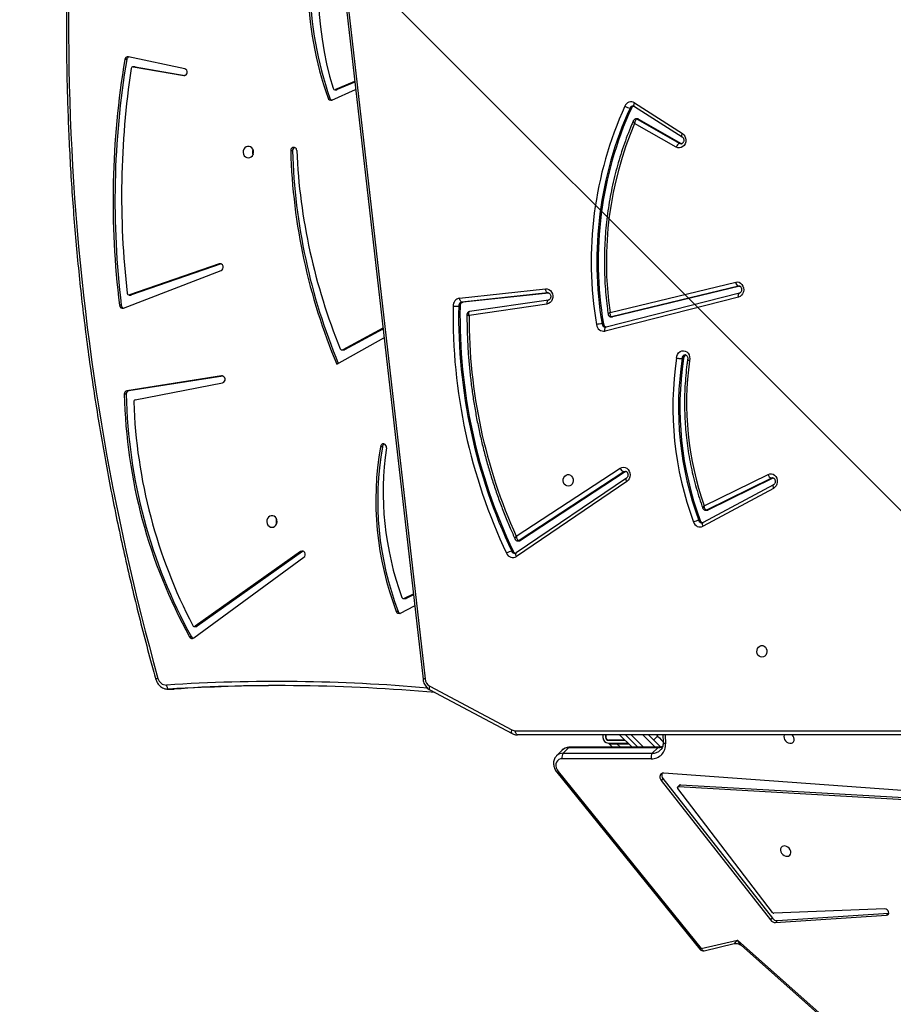
# Model space of a CAD drawing. Units: centimetres. Extents: x -1182 to 1081, y -2527 to -1124.
# Drawn here: x -367 to -303, y -1801 to -1729 of the extents above; entities that cross this region are included whole.
import ezdxf

# ---------------------------------------------------------------- set-up
doc = ezdxf.new("R2010")
doc.units = ezdxf.units.CM
doc.layers.add('VP-DIM', color=7, linetype='Continuous')
doc.layers.add('VP-HIC', color=6, linetype='Continuous')
doc.layers.add('VP-EQ', color=7, linetype='Continuous', true_color=0x8a3492)
doc.dimstyles.new('ISO-25', dxfattribs={"dimtxt": 2.5, "dimasz": 2.5, "dimexe": 1.25, "dimexo": 0.625, "dimtad": 1, "dimtxsty": 'Standard', "dimcen": 2.5, "dimadec": 0, "dimazin": 0, "dimtfac": 1, "dimtmove": 0, "dimatfit": 3, "dimfxl": 1, "dimarcsym": 0})

# ---------------------------------------------------------------- blocks, each defined once
blk = doc.blocks.new('*D77')
at = {"layer": 'Defpoints', "color": 0}
for p in [(730.508, -1144.429), (-513.011, -1738.167), (730.508, -1939.684)]:
    blk.add_point(p, dxfattribs=at)
at = {"layer": 'VP-DIM', "color": 0, "lineweight": -2}
for p, q in [((-513.011, -1214.429), (-513.011, -1124.429)), ((730.508, -1214.429), (730.508, -1124.429)), ((-493.011, -1144.429), (65.415, -1144.429)), ((710.508, -1144.429), (152.082, -1144.429))]:
    blk.add_line(p, q, dxfattribs=at)
at = {"layer": 'VP-DIM', "color": 0}
for points in [[(-493.011, -1141.096), (-493.011, -1147.762), (-513.011, -1144.429)], [(710.508, -1147.762), (710.508, -1141.096), (730.508, -1144.429)]]:
    blk.add_solid(points, dxfattribs=at)
at = {"layer": 'VP-DIM', "color": 0, "linetype": 'ByBlock', "insert": (108.749, -1144.429), "char_height": 20, "attachment_point": 5}
blk.add_mtext('1244', dxfattribs=at)
blk = doc.blocks.new('3031-1-X1_')
at = {"color": 7, "linetype": 'Continuous', "lineweight": 25}
for p, q in [((1500.133, -916.335), (1508.427, -988.836)), ((1500.281, -916.301), (1508.575, -988.802)), ((1486.768, -943.538), (1486.63, -943.538)), ((1491.008, -944.211), (1486.89, -943.338)), ((1487.363, -944.063), (1487.225, -944.063)), ((1487.246, -944.065), (1490.933, -944.704)), ((1487.383, -944.065), (1487.246, -944.065)), ((1487.363, -944.063), (1487.383, -944.065)), ((1487.383, -944.065), (1491.029, -944.697)), ((1501.773, -946.492), (1503.496, -945.73)), ((1501.977, -945.735), (1502.115, -945.735)), ((1503.426, -945.124), (1502.025, -945.725)), ((1502.025, -945.725), (1502.162, -945.725)), ((1503.433, -945.18), (1502.162, -945.725)), ((1501.623, -946.351), (1501.486, -946.351)), ((1523.657, -947.083), (1523.557, -947.083)), ((1523.876, -946.953), (1527.372, -949.19)), ((1523.888, -946.7), (1527.384, -948.937)), ((1524.104, -947.86), (1524.004, -947.86)), ((1524.081, -947.881), (1527.199, -949.66)), ((1524.181, -947.881), (1524.081, -947.881)), ((1524.181, -947.881), (1527.299, -949.66)), ((1526.934, -949.929), (1523.893, -948.194)), ((1527.299, -949.66), (1527.199, -949.66)), ((1527.299, -949.66), (1527.346, -949.68)), ((1498.89, -950.21), (1498.753, -950.21)), ((1493.532, -958.471), (1486.977, -960.737)), ((1493.666, -958.472), (1487.114, -960.737)), ((1486.529, -961.697), (1493.669, -958.946)), ((1522.095, -962.027), (1531.277, -959.798)), ((1531.48, -960.092), (1522.21, -962.342)), ((1531.58, -960.092), (1522.31, -962.342)), ((1486.938, -960.744), (1487.075, -960.744)), ((1486.977, -960.737), (1487.114, -960.737)), ((1511.094, -960.967), (1517.381, -960.295)), ((1517.555, -960.594), (1511.268, -961.266)), ((1517.606, -960.599), (1511.368, -961.266)), ((1517.576, -960.593), (1517.555, -960.594)), ((1531.557, -960.602), (1521.806, -963.088)), ((1531.554, -960.603), (1531.557, -960.602)), ((1486.374, -961.494), (1486.237, -961.494)), ((1511.132, -961.56), (1511.032, -961.56)), ((1511.368, -961.266), (1511.268, -961.266)), ((1517.487, -961.408), (1511.787, -962.242)), ((1517.593, -961.112), (1511.819, -961.956)), ((1531.481, -960.893), (1521.73, -963.378)), ((1511.829, -961.956), (1511.819, -961.959)), ((1521.613, -962.85), (1521.513, -962.85)), ((1522.174, -962.347), (1522.274, -962.347)), ((1522.31, -962.342), (1522.21, -962.342)), ((1505.491, -963.17), (1502.558, -964.741)), ((1505.499, -963.239), (1502.696, -964.741)), ((1521.806, -963.088), (1521.809, -963.087)), ((1502.124, -965.805), (1505.571, -963.87)), ((1502.501, -964.756), (1502.638, -964.756)), ((1502.558, -964.741), (1502.696, -964.741)), ((1527.464, -965.387), (1527.364, -965.387)), ((1493.707, -966.659), (1486.784, -967.742)), ((1493.798, -966.666), (1486.921, -967.742)), ((1487.393, -968.4), (1493.775, -967.153)), ((1486.73, -967.997), (1486.592, -967.997)), ((1486.921, -967.742), (1486.784, -967.742)), ((1505.454, -971.835), (1505.316, -971.835)), ((1515.244, -978.383), (1522.833, -973.408)), ((1523.112, -973.669), (1515.444, -978.695)), ((1523.212, -973.669), (1515.544, -978.695)), ((1523.212, -973.669), (1523.112, -973.669)), ((1523.269, -973.643), (1523.212, -973.669)), ((1523.3, -974.13), (1515.234, -979.601)), ((1523.318, -974.378), (1515.253, -979.85)), ((1528.978, -976.147), (1533.642, -973.854)), ((1533.893, -974.13), (1529.15, -976.462)), ((1533.993, -974.13), (1529.25, -976.462)), ((1533.993, -974.13), (1533.893, -974.13)), ((1534.026, -974.118), (1533.993, -974.13)), ((1534.037, -974.877), (1528.892, -977.646)), ((1534.044, -974.613), (1528.899, -977.382)), ((1529.082, -976.478), (1529.182, -976.478)), ((1529.25, -976.462), (1529.15, -976.462)), ((1528.684, -977.222), (1528.584, -977.222)), ((1515.359, -978.721), (1515.459, -978.721)), ((1515.544, -978.695), (1515.444, -978.695)), ((1499.478, -979.495), (1491.783, -984.949)), ((1499.616, -979.495), (1491.921, -984.949)), ((1499.616, -979.495), (1499.478, -979.495)), ((1499.666, -979.469), (1499.616, -979.495)), ((1515.012, -979.478), (1514.912, -979.478)), ((1491.671, -985.81), (1499.718, -979.916)), ((1507.003, -982.936), (1507.141, -982.936)), ((1507.715, -982.608), (1507.055, -982.924)), ((1507.055, -982.924), (1507.193, -982.924)), ((1507.722, -982.67), (1507.193, -982.924)), ((1506.609, -983.877), (1506.472, -983.877)), ((1506.77, -984.004), (1507.812, -983.458)), ((1491.712, -984.972), (1491.85, -984.972)), ((1491.783, -984.949), (1491.921, -984.949)), ((1491.499, -985.733), (1491.362, -985.733)), ((1489.835, -989.554), (1489.784, -989.556)), ((1489.784, -989.556), (1490.196, -989.556)), ((1489.835, -989.554), (1490.247, -989.554)), ((1490.196, -989.556), (1490.247, -989.554)), ((1508.923, -989.347), (1514.929, -992.532)), ((1508.933, -989.612), (1514.938, -992.797)), ((1586.212, -992.896), (1515.332, -992.896)), ((1521.576, -992.896), (1521.576, -993.096)), ((1521.776, -992.896), (1521.776, -993.096)), ((1521.796, -993.096), (1521.796, -992.896)), ((1523.175, -993.276), (1521.976, -993.276)), ((1523.702, -993.803), (1522.795, -992.896)), ((1524.126, -993.803), (1523.219, -992.896)), ((1524.916, -992.896), (1525.807, -993.787)), ((1525.288, -993.268), (1525.571, -992.985)), ((1525.482, -992.896), (1525.571, -992.985)), ((1525.956, -992.896), (1525.98, -993.422)), ((1519.069, -993.835), (1518.667, -994.238)), ((1525.576, -993.835), (1519.069, -993.835)), ((1525.644, -993.803), (1519.137, -993.803)), ((1521.976, -993.296), (1523.195, -993.296)), ((1521.976, -993.496), (1523.351, -993.496)), ((1522.283, -993.803), (1522.026, -993.546)), ((1522.026, -993.546), (1522.591, -993.546)), ((1522.591, -993.546), (1523.445, -993.546)), ((1523.351, -993.496), (1523.351, -993.452)), ((1523.351, -993.496), (1523.376, -993.496)), ((1523.376, -993.496), (1523.376, -993.477)), ((1523.395, -993.496), (1523.376, -993.496)), ((1525.576, -993.835), (1525.174, -994.238)), ((1518.586, -994.023), (1518.183, -994.426)), ((1525.107, -994.641), (1518.6, -994.641)), ((1518.667, -994.238), (1525.174, -994.238)), ((1518.211, -995.633), (1528.667, -1008.569)), ((1518.31, -995.579), (1528.766, -1008.515)), ((1525.964, -996.096), (1525.83, -996.231)), ((1525.964, -996.096), (1533.961, -1006.295)), ((1555.062, -997.8), (1526.026, -995.701)), ((1525.83, -996.231), (1533.826, -1006.429)), ((1527.188, -996.561), (1527.054, -996.695)), ((1533.979, -1005.892), (1527.059, -996.807)), ((1527.241, -996.542), (1527.107, -996.676)), ((1527.107, -996.676), (1555.152, -998.277)), ((1527.241, -996.542), (1555.286, -998.143)), ((1542.178, -1005.622), (1534.071, -1005.94)), ((1534.198, -1006.613), (1542.312, -1006.068)), ((1534.332, -1006.479), (1542.446, -1005.934)), ((1542.446, -1005.934), (1542.312, -1006.068)), ((1542.446, -1005.934), (1542.464, -1005.932)), ((1533.961, -1006.295), (1533.826, -1006.429)), ((1534.332, -1006.479), (1534.198, -1006.613)), ((1528.766, -1008.515), (1531.404, -1007.895)), ((1528.969, -1008.673), (1531.17, -1008.155)), ((1531.404, -1007.895), (1538.478, -1014.187)), ((1531.673, -1008.282), (1537.939, -1013.856))]:
    blk.add_line(p, q, dxfattribs=at)
at = {"color": 8, "linetype": 'Continuous', "lineweight": 25}
for p, q in [((1491.001, -944.704), (1490.933, -944.704)), ((1493.663, -958.471), (1493.532, -958.471)), ((1531.528, -960.086), (1531.48, -960.092)), ((1531.549, -960.092), (1531.48, -960.092)), ((1517.578, -960.594), (1517.555, -960.594)), ((1493.768, -966.659), (1493.707, -966.659)), ((1515.182, -992.596), (1586.218, -992.596)), ((1523.643, -992.896), (1524.551, -993.803)), ((1525.399, -993.803), (1524.492, -992.896)), ((1526.116, -992.896), (1526.145, -993.543)), ((1522.849, -993.803), (1522.591, -993.546))]:
    blk.add_line(p, q, dxfattribs=at)
at = {"color": 7, "linetype": 'Continuous', "lineweight": 25, "flags": 128}
for points in [[(1502.162, -945.725), (1502.137, -945.733), (1502.115, -945.735)], [(1527.384, -948.937), (1527.484, -949.023), (1527.563, -949.135), (1527.613, -949.266), (1527.634, -949.408), (1527.622, -949.552), (1527.578, -949.687), (1527.507, -949.805), (1527.412, -949.898), (1527.299, -949.96), (1527.176, -949.986), (1527.052, -949.976), (1526.934, -949.929)], [(1495.66, -950.721), (1495.771, -950.702), (1495.873, -950.647), (1495.955, -950.561), (1496.012, -950.451), (1496.037, -950.328), (1496.028, -950.202), (1495.987, -950.084), (1495.917, -949.985), (1495.824, -949.913), (1495.716, -949.876), (1495.604, -949.876), (1495.496, -949.913), (1495.403, -949.985), (1495.333, -950.084), (1495.292, -950.202), (1495.283, -950.328), (1495.308, -950.451), (1495.365, -950.561), (1495.447, -950.647), (1495.549, -950.702), (1495.66, -950.721)], [(1495.978, -950.296), (1495.995, -950.171), (1496.008, -950.13)], [(1496.008, -950.462), (1495.995, -950.421), (1495.978, -950.296)], [(1493.669, -958.946), (1493.744, -958.898), (1493.796, -958.822), (1493.819, -958.729), (1493.809, -958.633), (1493.767, -958.548), (1493.7, -958.488), (1493.617, -958.461), (1493.532, -958.471)], [(1531.277, -959.798), (1531.403, -959.787), (1531.527, -959.814), (1531.641, -959.876), (1531.737, -959.971), (1531.809, -960.091), (1531.851, -960.228), (1531.861, -960.373), (1531.839, -960.517), (1531.785, -960.649), (1531.704, -960.76), (1531.6, -960.843), (1531.481, -960.893)], [(1487.114, -960.737), (1487.086, -960.743), (1487.075, -960.744)], [(1517.381, -960.295), (1517.506, -960.301), (1517.626, -960.343), (1517.733, -960.419), (1517.819, -960.524), (1517.878, -960.651), (1517.908, -960.792), (1517.905, -960.936), (1517.871, -961.075), (1517.807, -961.2), (1517.717, -961.301), (1517.608, -961.372), (1517.487, -961.408)], [(1517.555, -960.594), (1517.525, -960.588), (1517.496, -960.571), (1517.468, -960.544), (1517.442, -960.506), (1517.42, -960.461), (1517.402, -960.41), (1517.389, -960.354), (1517.381, -960.295)], [(1511.268, -961.266), (1511.238, -961.26), (1511.209, -961.243), (1511.18, -961.216), (1511.155, -961.179), (1511.132, -961.133), (1511.114, -961.082), (1511.101, -961.026), (1511.094, -960.967)], [(1522.31, -962.342), (1522.275, -962.347), (1522.274, -962.347)], [(1526.954, -965.36), (1526.975, -965.216), (1527.027, -965.082), (1527.108, -964.969), (1527.211, -964.884), (1527.33, -964.833), (1527.456, -964.818), (1527.581, -964.843), (1527.696, -964.903), (1527.794, -964.997), (1527.867, -965.116), (1527.912, -965.253), (1527.924, -965.399), (1527.902, -965.544)], [(1505.754, -971.921), (1505.752, -971.823), (1505.717, -971.734), (1505.654, -971.667), (1505.573, -971.632), (1505.486, -971.634), (1505.407, -971.674), (1505.347, -971.744), (1505.316, -971.835)], [(1522.833, -973.408), (1522.95, -973.353), (1523.075, -973.335), (1523.2, -973.355), (1523.316, -973.411), (1523.416, -973.499), (1523.493, -973.615), (1523.541, -973.749), (1523.558, -973.893), (1523.542, -974.038), (1523.494, -974.172), (1523.418, -974.288), (1523.318, -974.378)], [(1533.642, -973.854), (1533.762, -973.815), (1533.887, -973.813), (1534.009, -973.848), (1534.119, -973.918), (1534.209, -974.018), (1534.275, -974.141), (1534.31, -974.28), (1534.314, -974.425), (1534.286, -974.565), (1534.227, -974.693), (1534.142, -974.799), (1534.037, -974.877)], [(1519.036, -974.721), (1518.927, -974.702), (1518.828, -974.647), (1518.748, -974.561), (1518.693, -974.451), (1518.669, -974.328), (1518.677, -974.202), (1518.717, -974.084), (1518.785, -973.985), (1518.876, -973.913), (1518.981, -973.876), (1519.09, -973.876), (1519.195, -973.913), (1519.286, -973.985), (1519.354, -974.084), (1519.394, -974.202), (1519.403, -974.328), (1519.378, -974.451), (1519.323, -974.561), (1519.243, -974.647), (1519.144, -974.702), (1519.036, -974.721)], [(1497.382, -977.721), (1497.494, -977.702), (1497.595, -977.647), (1497.678, -977.561), (1497.734, -977.451), (1497.759, -977.328), (1497.751, -977.202), (1497.71, -977.084), (1497.639, -976.985), (1497.546, -976.913), (1497.439, -976.876), (1497.326, -976.876), (1497.219, -976.913), (1497.125, -976.985), (1497.055, -977.084), (1497.014, -977.202), (1497.006, -977.328), (1497.031, -977.451), (1497.087, -977.561), (1497.17, -977.647), (1497.271, -977.702), (1497.382, -977.721)], [(1499.718, -979.916), (1499.78, -979.848), (1499.814, -979.759), (1499.815, -979.662), (1499.784, -979.572), (1499.724, -979.502), (1499.645, -979.462), (1499.559, -979.46), (1499.478, -979.495)], [(1533.196, -987.221), (1533.087, -987.202), (1532.989, -987.147), (1532.908, -987.061), (1532.853, -986.951), (1532.829, -986.828), (1532.837, -986.702), (1532.877, -986.584), (1532.946, -986.485), (1533.036, -986.413), (1533.141, -986.376), (1533.251, -986.376), (1533.356, -986.413), (1533.446, -986.485), (1533.515, -986.584), (1533.555, -986.702), (1533.563, -986.828), (1533.538, -986.951), (1533.484, -987.061), (1533.403, -987.147), (1533.304, -987.202), (1533.196, -987.221)], [(1489.682, -989.254), (1489.688, -989.313), (1489.698, -989.369), (1489.714, -989.421), (1489.733, -989.466), (1489.756, -989.504), (1489.781, -989.531), (1489.808, -989.548), (1489.835, -989.554)], [(1515.332, -992.896), (1515.303, -992.89), (1515.274, -992.873), (1515.248, -992.846), (1515.226, -992.808), (1515.207, -992.763), (1515.193, -992.711), (1515.185, -992.655), (1515.182, -992.596)], [(1525.571, -992.985), (1525.708, -993.123), (1525.841, -993.256), (1525.963, -993.378), (1525.978, -993.393)], [(1534.837, -992.896), (1534.828, -992.915), (1534.803, -993.016), (1534.811, -993.127), (1534.853, -993.24), (1534.923, -993.343), (1535.017, -993.428), (1535.125, -993.488), (1535.239, -993.516), (1535.347, -993.511), (1535.44, -993.472), (1535.511, -993.404), (1535.552, -993.312), (1535.561, -993.205), (1535.536, -993.092), (1535.479, -992.983), (1535.405, -992.896)], [(1518.6, -994.641), (1518.465, -994.658), (1518.345, -994.707), (1518.247, -994.787), (1518.177, -994.893), (1518.138, -995.018), (1518.133, -995.158), (1518.161, -995.303), (1518.221, -995.446), (1518.31, -995.579)], [(1526.026, -995.701), (1525.935, -995.707), (1525.855, -995.739), (1525.792, -995.792), (1525.75, -995.865), (1525.733, -995.952), (1525.741, -996.046), (1525.774, -996.142), (1525.83, -996.231)], [(1527.059, -996.807), (1527.045, -996.785), (1527.037, -996.762), (1527.035, -996.739), (1527.04, -996.717), (1527.05, -996.699), (1527.065, -996.686), (1527.085, -996.678), (1527.107, -996.676)], [(1534.932, -1001.764), (1535.044, -1001.776), (1535.146, -1001.754), (1535.229, -1001.7), (1535.286, -1001.619), (1535.311, -1001.518), (1535.303, -1001.407), (1535.261, -1001.295), (1535.191, -1001.191), (1535.097, -1001.106), (1534.989, -1001.047), (1534.875, -1001.018), (1534.767, -1001.024), (1534.673, -1001.062), (1534.603, -1001.13), (1534.561, -1001.222), (1534.553, -1001.329), (1534.578, -1001.442), (1534.635, -1001.551), (1534.718, -1001.647), (1534.82, -1001.72), (1534.932, -1001.764)], [(1542.312, -1006.068), (1542.387, -1006.046), (1542.441, -1005.994), (1542.465, -1005.919), (1542.456, -1005.834), (1542.414, -1005.75), (1542.347, -1005.68), (1542.264, -1005.635), (1542.178, -1005.622)]]:
    blk.add_lwpolyline(points, dxfattribs=at)
at = {"color": 8, "linetype": 'Continuous', "lineweight": 25, "flags": 128}
for points in [[(1523.876, -946.953), (1523.864, -946.942), (1523.85, -946.918), (1523.843, -946.885), (1523.843, -946.846), (1523.851, -946.8), (1523.866, -946.751), (1523.888, -946.7)], [(1527.37, -949.189), (1527.36, -949.18), (1527.346, -949.155), (1527.339, -949.123), (1527.339, -949.083), (1527.347, -949.038), (1527.362, -948.988), (1527.384, -948.937)], [(1527.199, -949.66), (1527.283, -949.686), (1527.299, -949.687)], [(1531.481, -960.893), (1531.473, -960.836), (1531.471, -960.781), (1531.476, -960.73), (1531.486, -960.686), (1531.501, -960.649), (1531.522, -960.622), (1531.547, -960.606), (1531.554, -960.603)], [(1517.593, -961.112), (1517.576, -961.117), (1517.549, -961.133), (1517.526, -961.161), (1517.508, -961.198), (1517.494, -961.243), (1517.486, -961.295), (1517.483, -961.35), (1517.487, -961.408)], [(1522.21, -962.342), (1522.175, -962.347), (1522.174, -962.347)], [(1521.73, -963.378), (1521.722, -963.321), (1521.72, -963.266), (1521.724, -963.215), (1521.734, -963.171), (1521.75, -963.135), (1521.771, -963.108), (1521.795, -963.091), (1521.806, -963.088)], [(1523.224, -973.635), (1523.195, -973.637), (1523.112, -973.669)], [(1523.318, -974.378), (1523.296, -974.327), (1523.28, -974.279), (1523.271, -974.234), (1523.269, -974.195), (1523.276, -974.163), (1523.289, -974.139), (1523.298, -974.131)], [(1533.981, -974.109), (1533.978, -974.11), (1533.893, -974.13)], [(1534.042, -974.614), (1534.028, -974.626), (1534.012, -974.651), (1534.003, -974.685), (1534.001, -974.726), (1534.006, -974.773), (1534.018, -974.824), (1534.037, -974.877)], [(1528.892, -977.646), (1528.873, -977.593), (1528.861, -977.542), (1528.856, -977.495), (1528.858, -977.454), (1528.867, -977.42), (1528.883, -977.395), (1528.899, -977.382)], [(1515.253, -979.85), (1515.23, -979.799), (1515.214, -979.751), (1515.205, -979.706), (1515.204, -979.667), (1515.21, -979.635), (1515.224, -979.611), (1515.234, -979.601)], [(1508.933, -989.612), (1508.916, -989.598), (1508.9, -989.573), (1508.891, -989.539), (1508.888, -989.498), (1508.893, -989.451), (1508.905, -989.4), (1508.923, -989.347)], [(1514.938, -992.797), (1514.921, -992.784), (1514.905, -992.759), (1514.896, -992.725), (1514.894, -992.684), (1514.899, -992.637), (1514.91, -992.585), (1514.929, -992.532)], [(1525.98, -993.422), (1525.982, -993.437), (1525.995, -993.464), (1526.019, -993.489), (1526.053, -993.511), (1526.096, -993.53), (1526.145, -993.543)], [(1528.766, -1008.515), (1528.792, -1008.564), (1528.822, -1008.605), (1528.856, -1008.638), (1528.89, -1008.661), (1528.926, -1008.673), (1528.96, -1008.674), (1528.969, -1008.673)]]:
    blk.add_lwpolyline(points, dxfattribs=at)
at = {"color": 7, "linetype": 'Continuous', "lineweight": 25}
for centre, radius, start, end in [((1659.361, -941.141), 176.841, 170.96413, 195.62332), ((1526.18, -937.671), 26.176, 162.95452, 199.36766), ((1526.318, -937.671), 26.176, 162.95438, 199.36763), ((1526.422, -938.22), 25.665, 164.05004, 196.78944), ((1548.475, -953.876), 62.703, 170.50989, 186.97855), ((1548.613, -953.876), 62.703, 170.50989, 186.97855), ((1486.855, -943.561), 0.226, 81.04661, 174.02543), ((1487.006, -943.57), 0.241, 110.7162, 172.28288), ((1548.545, -953.481), 62.15, 171.40049, 186.58939), ((1487.23, -944.2), 0.136, 83.24118, 174.85157), ((1490.944, -944.453), 0.251, 267.45287, 75.24817), ((1501.978, -945.603), 0.13, 193.26022, 291.05297), ((1501.693, -946.292), 0.216, 196.10501, 291.93695), ((1501.845, -946.279), 0.233, 198.08015, 248.88924), ((1548.097, -958.29), 27.381, 155.51682, 189.70834), ((1548.179, -958.292), 27.053, 155.525, 189.7001), ((1548.279, -958.292), 27.054, 155.52516, 189.69994), ((1523.634, -947.117), 0.488, 58.63293, 159.05188), ((1523.68, -946.174), 0.918, 236.84607, 262.31445), ((1523.902, -947.188), 0.266, 103.8561, 156.80455), ((1524.104, -948.014), 0.154, 59.97842, 89.83992), ((1547.607, -958.31), 25.782, 156.8969, 188.28974), ((1498.974, -950.18), 0.223, 358.74067, 187.7642), ((1499.137, -950.192), 0.247, 112.11608, 184.08067), ((1527.324, -950.048), 0.408, 107.80857, 163.01508), ((1496.442, -950.296), 0.472, 158.03341, 201.96659), ((1542.404, -948.937), 43.67, 181.67067, 202.72249), ((1542.545, -948.936), 43.674, 181.67106, 202.63216), ((1542.276, -948.309), 43.12, 182.49313, 202.29705), ((1531.6, -959.791), 0.323, 181.21308, 248.23577), ((1486.94, -960.607), 0.135, 182.40337, 285.78872), ((1486.46, -961.484), 0.224, 182.69037, 287.88237), ((1486.615, -961.473), 0.242, 185.0795, 248.20379), ((1551.153, -962.235), 40.536, 179.03866, 205.40107), ((1511.194, -961.531), 0.572, 100.04836, 182.46103), ((1511.155, -933.961), 27.599, 268.89458, 269.74534), ((1551.226, -962.234), 40.2, 179.03897, 205.4008), ((1511.318, -961.548), 0.286, 100.04745, 182.46194), ((1551.326, -962.234), 40.2, 179.03897, 205.4008), ((1511.418, -961.548), 0.286, 100.04745, 182.46194), ((1550.635, -962.363), 38.848, 179.82206, 204.35413), ((1521.633, -965.154), 2.308, 92.98984, 103.15985), ((1521.633, -962.86), 0.527, 185.15829, 280.56965), ((1521.893, -962.814), 0.283, 187.20688, 253.49394), ((1502.501, -964.627), 0.128, 199.14633, 296.71823), ((1502.638, -964.634), 0.121, 270.17748, 298.37657), ((1527.717, -965.366), 0.254, 108.38174, 184.69268), ((1550.844, -968.94), 24.157, 171.47784, 200.35038), ((1550.912, -968.94), 23.815, 171.4195, 200.35014), ((1551.012, -968.94), 23.815, 171.41908, 200.35032), ((1550.137, -968.644), 22.45, 172.06251, 199.52544), ((1493.714, -966.91), 0.251, 284.07256, 91.7499), ((1486.835, -967.98), 0.243, 102.1241, 184.01609), ((1525.167, -967.133), 38.584, 181.28399, 208.8204), ((1486.972, -967.98), 0.243, 102.10796, 184.01853), ((1525.305, -967.132), 38.585, 181.28423, 208.82016), ((1487.429, -968.542), 0.147, 104.19183, 184.54845), ((1525.383, -967.238), 38.123, 181.97746, 207.59772), ((1505.694, -971.865), 0.242, 111.8327, 172.94486), ((1527.774, -975.756), 22.798, 170.09709, 200.86781), ((1527.912, -975.756), 22.798, 170.09724, 200.86766), ((1527.767, -975.171), 22.251, 171.6016, 200.17099), ((1523.237, -973.256), 0.431, 200.59583, 253.08665), ((1534.018, -973.764), 0.387, 193.47916, 251.26055), ((1529.182, -976.327), 0.151, 269.97724, 296.59355), ((1498.164, -977.296), 0.472, 158.01399, 201.98601), ((1498.164, -977.296), 0.472, 158.03341, 201.96659), ((1528.705, -978.311), 1.096, 96.36184, 117.71805), ((1528.672, -977.201), 0.497, 196.32844, 296.28344), ((1528.939, -977.136), 0.269, 198.52391, 256.72782), ((1515.458, -978.565), 0.156, 270.30142, 303.62097), ((1515.035, -980.358), 0.889, 97.93421, 124.233), ((1515.254, -979.371), 0.264, 203.90033, 254.69799), ((1514.987, -979.442), 0.487, 201.87359, 303.10843), ((1507.003, -982.806), 0.129, 196.91582, 293.83866), ((1507.141, -982.816), 0.119, 269.93256, 295.87709), ((1506.676, -983.812), 0.214, 197.62677, 296.07018), ((1506.828, -983.799), 0.232, 199.62332, 249.00959), ((1491.712, -984.846), 0.126, 204.9297, 304.75931), ((1491.849, -984.85), 0.123, 270.28553, 305.75233), ((1491.549, -985.64), 0.209, 206.27608, 305.80926), ((1491.699, -985.626), 0.227, 208.13664, 249.25121), ((1489.668, -988.624), 0.631, 193.05829, 271.30798), ((1509.271, -988.741), 0.698, 185.02777, 240.13678), ((1497.903, -1115.687), 126.391, 84.82146, 93.65997), ((1498.317, -1115.721), 126.425, 90.09413, 93.65967), ((1515.183, -992.057), 0.539, 241.82813, 269.83283), ((1521.976, -993.096), 0.4, 180, 270), ((1521.976, -993.096), 0.2, 180, 270), ((1521.976, -993.096), 0.18, 180, 270), ((1525.141, -993.633), 1.009, 268.08835, 5.11235), ((1519.048, -994.508), 0.467, 144.62632, 196.49085), ((1525.555, -994.508), 0.467, 144.62653, 196.48404), ((1526.248, -995.844), 0.38, 161.32005, 221.72318), ((1527.235, -996.61), 0.0679, 84.74705, 133.83761), ((1534.072, -1005.825), 0.115, 215.77141, 269.40823), ((1534.192, -1006.159), 0.454, 216.44563, 270.8042), ((1534.326, -1006.025), 0.454, 216.43918, 270.81065), ((1528.9, -1008.381), 0.3, 218.94924, 283.23091)]:
    blk.add_arc(centre, radius, start, end, dxfattribs=at)
at = {"color": 8, "linetype": 'Continuous', "lineweight": 25}
for centre, radius, start, end in [((1523.794, -947.181), 0.257, 91.55076, 157.6111), ((1524.004, -948.014), 0.154, 59.98297, 89.9335), ((1521.781, -962.823), 0.27, 185.75154, 266.87811), ((1527.606, -965.361), 0.244, 94.43811, 185.96075), ((1529.082, -976.327), 0.152, 269.80939, 296.55586), ((1528.833, -977.141), 0.262, 197.94339, 267.92724), ((1515.358, -978.565), 0.156, 270.14699, 303.63336), ((1515.147, -979.377), 0.256, 203.28661, 268.21253), ((1489.097, -989.029), 0.266, 99.34176, 137.0745), ((1508.591, -989.208), 0.406, 92.19309, 113.74223), ((1497.766, -1115.634), 126.638, 85.01616, 93.65974), ((1519.05, -994.502), 0.668, 88.32333, 134.06508), ((1519.139, -993.897), 0.0931, 91.78311, 138.83053), ((1525.587, -992.933), 0.903, 269.30099, 292.19269), ((1525.647, -993.897), 0.0935, 92.53811, 138.76002), ((1518.648, -994.906), 0.668, 88.33423, 133.53757), ((1525.197, -993.399), 0.839, 268.46242, 314.07664), ((1518.171, -995.443), 0.195, 281.82038, 315.54711), ((1528.626, -1008.377), 0.197, 281.95963, 315.39627)]:
    blk.add_arc(centre, radius, start, end, dxfattribs=at)
for major_axis, ratio, start_param, end_param in [((0.367, 0.394), 0.013094, 1.930413, 3.167095), ((-0.268, 0.574), 0.282851, 1.673332, 2.560395)]:
    blk.add_ellipse((1531.538, -1007.761), major_axis=major_axis, ratio=ratio, start_param=start_param, end_param=end_param, dxfattribs=at)
at = {"color": 7, "linetype": 'Continuous', "lineweight": 25}
for points, knots in [([(1484.555, -913.321), (1484.495, -913.707), (1484.319, -914.828), (1484.05, -916.687), (1483.756, -918.898), (1483.49, -921.114), (1483.252, -923.334), (1483.042, -925.558), (1482.86, -927.784), (1482.706, -930.014), (1482.58, -932.245), (1482.482, -934.479), (1482.412, -936.713), (1482.371, -938.949), (1482.357, -941.185), (1482.371, -943.421), (1482.414, -945.657), (1482.484, -947.891), (1482.583, -950.124), (1482.71, -952.356), (1482.864, -954.585), (1483.047, -956.812), (1483.257, -959.035), (1483.496, -961.255), (1483.762, -963.471), (1484.057, -965.683), (1484.379, -967.889), (1484.728, -970.09), (1485.105, -972.286), (1485.51, -974.475), (1485.942, -976.658), (1486.402, -978.833), (1486.889, -981.001), (1487.403, -983.161), (1487.944, -985.313), (1488.446, -987.208), (1488.773, -988.383), (1488.902, -988.848)], [0, 0, 0, 0, 0.0154086, 0.0446658, 0.0739231, 0.1031806, 0.1324378, 0.1616957, 0.190953, 0.2202103, 0.2494679, 0.2787252, 0.3079826, 0.3372402, 0.3664977, 0.3957553, 0.4250125, 0.4542703, 0.4835281, 0.5127851, 0.5420425, 0.5713001, 0.600558, 0.6298152, 0.659073, 0.6883306, 0.7175878, 0.746845, 0.7761028, 0.8053603, 0.8346173, 0.8638748, 0.8931319, 0.9223895, 0.951647, 0.9809039, 1, 1, 1, 1]), ([(1523.787, -946.927), (1523.802, -946.927), (1523.831, -946.927), (1523.862, -946.944), (1523.876, -946.953)], [0, 0, 0, 0, 0.524655, 1, 1, 1, 1]), ([(1524.004, -947.863), (1523.985, -947.863), (1523.938, -947.864), (1523.875, -947.898), (1523.826, -947.946), (1523.81, -947.981), (1523.803, -947.996)], [0, 0, 0, 0, 0.220757, 0.540263, 0.81208, 1, 1, 1, 1]), ([(1524.081, -947.881), (1524.067, -947.883), (1524.041, -947.887), (1523.998, -947.922), (1523.952, -947.985), (1523.913, -948.081), (1523.898, -948.158), (1523.893, -948.193), (1523.893, -948.194)], [0, 0, 0, 0, 0.164923, 0.320891, 0.522704, 0.777307, 0.997696, 1, 1, 1, 1]), ([(1523.803, -947.995), (1523.757, -948.1), (1523.601, -948.459), (1523.354, -949.082), (1523.069, -949.868), (1522.81, -950.667), (1522.577, -951.475), (1522.37, -952.293), (1522.189, -953.12), (1522.036, -953.953), (1521.909, -954.793), (1521.809, -955.637), (1521.737, -956.486), (1521.692, -957.336), (1521.674, -958.188), (1521.684, -959.04), (1521.721, -959.891), (1521.786, -960.74), (1521.867, -961.497), (1521.934, -961.968), (1521.962, -962.16)], [0, 0, 0, 0, 0.024123, 0.082608, 0.141098, 0.199587, 0.258079, 0.316574, 0.375067, 0.433566, 0.49206, 0.550559, 0.609059, 0.667556, 0.726057, 0.784556, 0.843055, 0.901556, 0.960054, 1, 1, 1, 1]), ([(1527.372, -949.19), (1527.379, -949.194), (1527.4, -949.209), (1527.436, -949.25), (1527.471, -949.322), (1527.487, -949.41), (1527.48, -949.498), (1527.453, -949.576), (1527.411, -949.636), (1527.363, -949.672), (1527.326, -949.687), (1527.305, -949.685), (1527.299, -949.684)], [0, 0, 0, 0, 0.04744, 0.156039, 0.270209, 0.380468, 0.489311, 0.597932, 0.707572, 0.821175, 0.944347, 1, 1, 1, 1]), ([(1531.527, -960.089), (1531.543, -960.089), (1531.572, -960.09), (1531.62, -960.12), (1531.666, -960.17), (1531.7, -960.244), (1531.715, -960.331), (1531.708, -960.419), (1531.68, -960.497), (1531.637, -960.557), (1531.594, -960.59), (1531.568, -960.599), (1531.557, -960.602)], [0, 0, 0, 0, 0.116158, 0.222259, 0.319797, 0.422461, 0.52168, 0.619731, 0.717558, 0.816393, 0.918844, 1, 1, 1, 1]), ([(1517.576, -960.593), (1517.577, -960.593), (1517.595, -960.592), (1517.627, -960.601), (1517.676, -960.632), (1517.721, -960.687), (1517.753, -960.763), (1517.765, -960.851), (1517.754, -960.938), (1517.723, -961.014), (1517.68, -961.07), (1517.634, -961.102), (1517.607, -961.108), (1517.593, -961.112)], [0, 0, 0, 0, 0.011395, 0.131268, 0.232176, 0.325714, 0.424184, 0.51992, 0.614729, 0.709397, 0.805307, 0.905244, 1, 1, 1, 1]), ([(1511.638, -962.166), (1511.638, -962.312), (1511.637, -962.808), (1511.657, -963.655), (1511.707, -964.703), (1511.784, -965.749), (1511.889, -966.792), (1512.021, -967.83), (1512.18, -968.864), (1512.365, -969.892), (1512.578, -970.913), (1512.817, -971.926), (1513.083, -972.93), (1513.374, -973.924), (1513.692, -974.908), (1514.035, -975.881), (1514.403, -976.841), (1514.776, -977.745), (1515.038, -978.321), (1515.159, -978.588)], [0, 0, 0, 0, 0.0257076, 0.0871381, 0.148567, 0.2099969, 0.2714274, 0.332858, 0.3942881, 0.4557192, 0.5171472, 0.5785789, 0.6400062, 0.7014355, 0.7628657, 0.824292, 0.8857186, 0.9471457, 1, 1, 1, 1]), ([(1511.833, -961.957), (1511.829, -961.956), (1511.803, -961.954), (1511.753, -961.974), (1511.69, -962.017), (1511.651, -962.081), (1511.636, -962.134), (1511.638, -962.16), (1511.639, -962.166)], [0, 0, 0, 0, 0.033707, 0.2516, 0.492173, 0.743381, 0.94661, 1, 1, 1, 1]), ([(1521.963, -962.159), (1521.966, -962.178), (1521.973, -962.221), (1522.013, -962.281), (1522.074, -962.326), (1522.132, -962.347), (1522.165, -962.345), (1522.174, -962.344)], [0, 0, 0, 0, 0.187047, 0.423163, 0.675182, 0.917894, 1, 1, 1, 1]), ([(1522.095, -962.027), (1522.095, -962.028), (1522.091, -962.064), (1522.088, -962.142), (1522.106, -962.239), (1522.137, -962.302), (1522.172, -962.336), (1522.197, -962.34), (1522.21, -962.342)], [0, 0, 0, 0, 0.002293, 0.2287, 0.484861, 0.684876, 0.837747, 1, 1, 1, 1]), ([(1521.806, -963.088), (1521.799, -963.089), (1521.786, -963.093), (1521.773, -963.091), (1521.767, -963.09)], [0, 0, 0, 0, 0.541948, 1, 1, 1, 1]), ([(1527.588, -965.118), (1527.589, -965.118), (1527.608, -965.114), (1527.64, -965.126), (1527.693, -965.161), (1527.736, -965.217), (1527.767, -965.294), (1527.777, -965.382), (1527.768, -965.449), (1527.758, -965.482), (1527.755, -965.49)], [0, 0, 0, 0, 0.006381, 0.216041, 0.369959, 0.513417, 0.664515, 0.811672, 0.957508, 1, 1, 1, 1]), ([(1526.954, -965.36), (1526.955, -965.36), (1526.974, -965.362), (1527.026, -965.368), (1527.116, -965.376), (1527.216, -965.382), (1527.305, -965.386), (1527.344, -965.386), (1527.364, -965.387)], [0, 0, 0, 0, 0.006303, 0.143732, 0.358775, 0.57298, 0.786509, 1, 1, 1, 1]), ([(1527.758, -965.482), (1527.743, -965.597), (1527.691, -965.973), (1527.625, -966.615), (1527.568, -967.407), (1527.539, -968.201), (1527.537, -968.995), (1527.563, -969.789), (1527.616, -970.582), (1527.697, -971.371), (1527.805, -972.156), (1527.939, -972.935), (1528.101, -973.707), (1528.289, -974.472), (1528.504, -975.227), (1528.702, -975.846), (1528.833, -976.211), (1528.876, -976.331)], [0, 0, 0, 0, 0.031567, 0.10335, 0.175141, 0.246927, 0.318719, 0.390505, 0.462295, 0.534086, 0.605874, 0.677664, 0.749456, 0.821246, 0.893033, 0.964817, 1, 1, 1, 1]), ([(1527.902, -965.544), (1527.901, -965.543), (1527.882, -965.538), (1527.838, -965.525), (1527.786, -965.506), (1527.757, -965.489), (1527.761, -965.484), (1527.762, -965.482)], [0, 0, 0, 0, 0.0092711, 0.214564, 0.5356321, 0.8552827, 1, 1, 1, 1]), ([(1523.224, -973.637), (1523.239, -973.637), (1523.268, -973.639), (1523.315, -973.668), (1523.361, -973.719), (1523.396, -973.792), (1523.411, -973.88), (1523.404, -973.968), (1523.376, -974.046), (1523.337, -974.101), (1523.311, -974.121), (1523.3, -974.13)], [0, 0, 0, 0, 0.129652, 0.248887, 0.358483, 0.473775, 0.585298, 0.695422, 0.805348, 0.916312, 1, 1, 1, 1]), ([(1533.981, -974.112), (1533.985, -974.111), (1534.005, -974.108), (1534.04, -974.121), (1534.089, -974.155), (1534.132, -974.213), (1534.161, -974.29), (1534.17, -974.379), (1534.157, -974.465), (1534.124, -974.539), (1534.083, -974.589), (1534.056, -974.605), (1534.044, -974.613)], [0, 0, 0, 0, 0.034028, 0.164509, 0.275486, 0.379231, 0.488522, 0.595168, 0.700964, 0.806714, 0.91414, 1, 1, 1, 1]), ([(1528.878, -976.33), (1528.883, -976.346), (1528.897, -976.384), (1528.945, -976.435), (1529.01, -976.473), (1529.059, -976.475), (1529.081, -976.476)], [0, 0, 0, 0, 0.187696, 0.462618, 0.753003, 1, 1, 1, 1]), ([(1529.15, -976.462), (1529.136, -976.46), (1529.11, -976.456), (1529.069, -976.421), (1529.026, -976.358), (1528.992, -976.261), (1528.981, -976.183), (1528.978, -976.147), (1528.978, -976.147)], [0, 0, 0, 0, 0.164086, 0.319143, 0.520456, 0.775567, 0.99772, 1, 1, 1, 1]), ([(1528.899, -977.382), (1528.892, -977.386), (1528.866, -977.399), (1528.841, -977.401), (1528.823, -977.402)], [0, 0, 0, 0, 0.276224, 1, 1, 1, 1]), ([(1515.16, -978.588), (1515.167, -978.603), (1515.184, -978.64), (1515.235, -978.686), (1515.298, -978.718), (1515.341, -978.717), (1515.359, -978.717)], [0, 0, 0, 0, 0.198353, 0.490953, 0.798661, 1, 1, 1, 1]), ([(1515.244, -978.383), (1515.244, -978.383), (1515.25, -978.419), (1515.268, -978.496), (1515.312, -978.592), (1515.361, -978.655), (1515.405, -978.689), (1515.431, -978.693), (1515.444, -978.695)], [0, 0, 0, 0, 0.002315, 0.227229, 0.483142, 0.683648, 0.837239, 1, 1, 1, 1]), ([(1515.234, -979.601), (1515.227, -979.606), (1515.2, -979.622), (1515.169, -979.634), (1515.145, -979.631), (1515.139, -979.63)], [0, 0, 0, 0, 0.223949, 0.822372, 1, 1, 1, 1]), ([(1488.902, -988.848), (1488.913, -988.882), (1488.941, -988.973), (1489.011, -989.111), (1489.116, -989.253), (1489.243, -989.372), (1489.387, -989.465), (1489.544, -989.526), (1489.686, -989.555), (1489.773, -989.554), (1489.804, -989.553)], [0, 0, 0, 0, 0.084623, 0.2254923, 0.3664483, 0.5068319, 0.646352, 0.7846445, 0.9217755, 1, 1, 1, 1]), ([(1508.427, -988.836), (1508.432, -988.871), (1508.446, -988.966), (1508.492, -989.115), (1508.571, -989.274), (1508.676, -989.415), (1508.797, -989.531), (1508.889, -989.586), (1508.933, -989.612)], [0, 0, 0, 0, 0.108339, 0.291016, 0.474107, 0.656932, 0.83894, 1, 1, 1, 1]), ([(1514.938, -992.797), (1514.97, -992.813), (1515.051, -992.852), (1515.184, -992.889), (1515.285, -992.894), (1515.332, -992.896)], [0, 0, 0, 0, 0.256754, 0.657864, 1, 1, 1, 1]), ([(1519.137, -993.803), (1519.103, -993.805), (1519.014, -993.808), (1518.875, -993.839), (1518.731, -993.906), (1518.63, -993.974), (1518.586, -994.026), (1518.576, -994.038)], [0, 0, 0, 0, 0.159754, 0.41851, 0.673457, 0.922524, 1, 1, 1, 1]), ([(1525.931, -993.756), (1525.93, -993.757), (1525.886, -993.777), (1525.791, -993.796), (1525.69, -993.801), (1525.644, -993.803)], [0, 0, 0, 0, 0.007582, 0.549198, 1, 1, 1, 1]), ([(1525.98, -993.422), (1525.98, -993.448), (1525.982, -993.527), (1525.967, -993.652), (1525.925, -993.789), (1525.864, -993.908), (1525.807, -993.971), (1525.779, -994.002)], [0, 0, 0, 0, 0.108094, 0.329584, 0.553506, 0.783275, 1, 1, 1, 1]), ([(1518.19, -994.422), (1518.16, -994.453), (1518.096, -994.521), (1518.027, -994.648), (1517.979, -994.793), (1517.96, -994.948), (1517.97, -995.109), (1518.008, -995.271), (1518.074, -995.43), (1518.146, -995.551), (1518.196, -995.615), (1518.211, -995.633)], [0, 0, 0, 0, 0.100637, 0.218463, 0.336283, 0.455338, 0.576415, 0.699693, 0.824795, 0.951126, 1, 1, 1, 1]), ([(1531.176, -1008.156), (1531.185, -1008.153), (1531.229, -1008.14), (1531.324, -1008.138), (1531.452, -1008.157), (1531.569, -1008.206), (1531.644, -1008.253), (1531.669, -1008.28), (1531.671, -1008.281)], [0, 0, 0, 0, 0.054481, 0.282195, 0.516946, 0.763114, 0.987602, 1, 1, 1, 1])]:
    blk.add_open_spline(points, degree=3, knots=knots, dxfattribs=at)
at = {"color": 8, "linetype": 'Continuous', "lineweight": 25}
for points, knots in [([(1523.893, -948.194), (1523.893, -948.193), (1523.871, -948.168), (1523.829, -948.113), (1523.799, -948.046), (1523.794, -948.007), (1523.802, -947.997), (1523.803, -947.996)], [0, 0, 0, 0, 0.003344, 0.317063, 0.679529, 0.966999, 1, 1, 1, 1]), ([(1511.637, -962.166), (1511.637, -962.166), (1511.633, -962.17), (1511.653, -962.186), (1511.703, -962.211), (1511.759, -962.234), (1511.787, -962.242), (1511.787, -962.242)], [0, 0, 0, 0, 0.0103727, 0.3172613, 0.6898998, 0.9965644, 1, 1, 1, 1]), ([(1511.819, -961.959), (1511.81, -961.96), (1511.788, -961.964), (1511.763, -961.996), (1511.748, -962.057), (1511.756, -962.144), (1511.775, -962.212), (1511.787, -962.242), (1511.787, -962.242)], [0, 0, 0, 0, 0.132645, 0.304261, 0.520034, 0.782003, 0.9976, 1, 1, 1, 1]), ([(1522.095, -962.027), (1522.094, -962.027), (1522.08, -962.036), (1522.053, -962.054), (1522.006, -962.09), (1521.966, -962.13), (1521.963, -962.151), (1521.961, -962.16)], [0, 0, 0, 0, 0.003413, 0.173368, 0.338769, 0.717272, 1, 1, 1, 1]), ([(1528.876, -976.331), (1528.876, -976.33), (1528.869, -976.321), (1528.876, -976.285), (1528.91, -976.223), (1528.954, -976.17), (1528.978, -976.147), (1528.978, -976.147)], [0, 0, 0, 0, 0.018838, 0.308937, 0.676469, 0.99667, 1, 1, 1, 1]), ([(1515.159, -978.588), (1515.158, -978.587), (1515.15, -978.577), (1515.154, -978.537), (1515.181, -978.467), (1515.222, -978.41), (1515.243, -978.383), (1515.244, -978.383)], [0, 0, 0, 0, 0.0304251, 0.3148558, 0.6778148, 0.9967592, 1, 1, 1, 1])]:
    blk.add_open_spline(points, degree=3, knots=knots, dxfattribs=at)
blk = doc.blocks.new('3031-1-X1_2d')
at = {"layer": 'VP-EQ', "color": 0, "linetype": 'ByBlock', "lineweight": -2}
blk.add_blockref('3031-1-X1_', (-1845.544, -788.388), dxfattribs=at)
blk = doc.blocks.new('*D106')
at = {"layer": 'Defpoints', "color": 0}
for p in [(580.508, -1231.195), (-363.024, -1662.519), (580.508, -1872.674)]:
    blk.add_point(p, dxfattribs=at)
at = {"layer": 'VP-DIM', "color": 0, "lineweight": -2}
for p, q in [((-363.024, -1301.195), (-363.024, -1211.195)), ((580.508, -1301.195), (580.508, -1211.195)), ((-343.024, -1231.195), (72.075, -1231.195)), ((560.508, -1231.195), (145.409, -1231.195))]:
    blk.add_line(p, q, dxfattribs=at)
at = {"layer": 'VP-DIM', "color": 0}
for points in [[(-343.024, -1227.862), (-343.024, -1234.528), (-363.024, -1231.195)], [(560.508, -1234.528), (560.508, -1227.862), (580.508, -1231.195)]]:
    blk.add_solid(points, dxfattribs=at)
at = {"layer": 'VP-DIM', "color": 0, "linetype": 'ByBlock', "insert": (108.742, -1231.195), "char_height": 20, "attachment_point": 5}
blk.add_mtext('944', dxfattribs=at)

msp = doc.modelspace()

# ---------------------------------------------------------------- linework, layer by layer
at = {"layer": 'VP-HIC', "color": 4, "linetype": 'ByBlock', "lineweight": -2}
msp.add_lwpolyline([(135.433, -1624.39), (124.663, -1678.267, -0.35754), (-100.875, -1863.184), (-108.613, -1863.184, -0.19889), (-271.234, -1795.832), (-344.379, -1722.7, -0.198935), (-411.758, -1560.051), (-411.758, -1552.169, -0.36072), (-224.297, -1326.137), (-176.59, -1317.159, -0.22203), (11.983, -1365.499), (55.928, -1401.616, -0.276804)], format="xyb", close=True, dxfattribs=at)
at = {"layer": 'VP-HIC', "color": 6, "linetype": 'ByBlock', "lineweight": -2}
msp.add_lwpolyline([(-254.883, -2024.697), (-222.431, -2024.697, 0.377779), (-53.778, -2173.337), (27.242, -2173.337, 0.083788), (83.031, -2163.922, -0.083788), (27.242, -2173.337), (-53.778, -2173.337, -0.377779), (-222.431, -2024.697), (-254.883, -2024.697, -0.413281), (-424.882, -1855.238), (-425.133, -1776.463, -0.176852), (-385.486, -1666.798, 0.075858), (-344.379, -1722.7), (-271.234, -1795.832, 0.19889), (-108.613, -1863.184), (-100.875, -1863.184, 0.148697), (27.176, -1824.241), (27.092, -1907.064, 0.111865), (47.506, -1997.596), (47.442, -2052.99, 0.157072), (83.031, -2163.922)], format="xyb", dxfattribs=at)

# ---------------------------------------------------------------- block references
at = {"layer": 'VP-EQ', "color": 0, "linetype": 'ByBlock', "lineweight": -2}
msp.add_blockref('3031-1-X1_2d', (0, 0), dxfattribs=at)

# ---------------------------------------------------------------- dimensions: what is measured, and where the dimension line sits
at = {"layer": 'VP-DIM', "color": 0}
for base, p1, p2, picture, middle in [((730.508, -1144.429), (-513.011, -1738.167), (730.508, -1939.684), '*D77', (108.749, -1144.429)), ((580.508, -1231.195), (-363.024, -1662.519), (580.508, -1872.674), '*D106', (108.742, -1231.195))]:
    dim = msp.add_linear_dim(base=base, p1=p1, p2=p2, dimstyle='ISO-25', override={"dimtxt": 20, "dimasz": 20, "dimexe": 20, "dimexo": 50, "dimgap": 10, "dimtad": 0, "dimdec": 0, "dimzin": 1, "dimadec": 2, "dimfxl": 70, "dimfxlon": 1, "dimtzin": 1}, dxfattribs=at)
    dim.commit()
    dim.dimension.update_dxf_attribs({"geometry": picture, "text_midpoint": middle})

doc.saveas('drawing.dxf')
